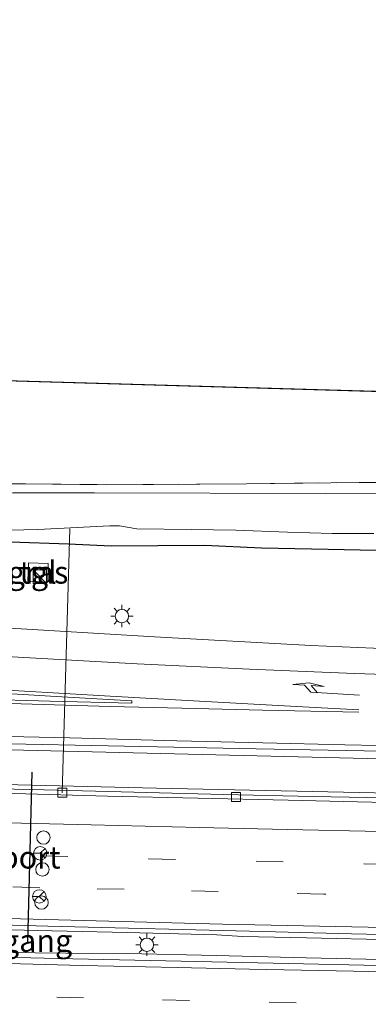
# Model space of a CAD drawing. Units: metres. Extents: x 139990 to 150009, y 452071 to 456253.
# Drawn here: x 141251 to 141290, y 456030 to 456140 of the extents above; entities that cross this region are included whole.
import ezdxf
from ezdxf.enums import TextEntityAlignment as Align

# ---------------------------------------------------------------- set-up
doc = ezdxf.new("R2010")
doc.units = ezdxf.units.M
doc.linetypes.add('IE-TERREINAFSCHEIDING', pattern=[10, 8, -2])
doc.linetypes.add('VW-3-9_STREEP', pattern=[12, 3, -9])
doc.layers.get('0').update_dxf_attribs({"lineweight": 25})
for name, color, linetype, lineweight in [('B-ME-AL-OVERIG-L-B1', 7, 'Continuous', 18), ('B-ME-BV-GELEIDECONSTRUCTIE-GELEIDERAIL-L-B1', 213, 'BV-GELEIDERAIL', 18), ('B-ME-GW-INSTEEKWATERGANG-L-B1', 10, 'Continuous', 25), ('B-ME-IE-GRASLAND-GV-B6', 93, 'Continuous', 18), ('B-ME-IE-INRICHTINGSELEMENT-S-B1', 253, 'Continuous', 18), ('B-ME-IE-MEUBILAIR_WEGMEUBILAIR-LICHTMAST-S-B1', 8, 'Continuous', 18), ('B-ME-IE-TERREINAFSCHEIDING-RASTERHEKWERK-L-B1', 8, 'IE-TERREINAFSCHEIDING', 18), ('B-ME-KG-KADASTRAAL-OPNAMEDTMGRENS-L-B1', 10, 'Continuous', 25), ('B-ME-KW-VOEGOVERGANG-L-B2', 8, 'Continuous', 18), ('B-ME-OG-WATER-GV-B6', 153, 'Continuous', 18), ('B-ME-VH-VERH_SOORT-BETON-OVERIG-GV-B6', 8, 'IE-TERREINAFSCHEIDING-NATUURLIJK-HOUTWAL', 18), ('B-ME-VH-VERH_SOORT-BITUMEN-GV-B6', 8, 'IE-TERREINAFSCHEIDING-NATUURLIJK-HOUTWAL', 18), ('B-ME-VH-VERH_SOORT-TEGELS-GV-B6', 8, 'Continuous', 18), ('B-ME-VV-KOLK-S-B1', 8, 'Continuous', 18), ('B-ME-VW-DRIP-S-B1', 8, 'Continuous', 18), ('B-ME-VW-MARKERING-39STREEP-015-L-B1', 255, 'VW-3-9_STREEP', 18), ('B-ME-VW-MARKERING-PIJLRE750-S-B1', 7, 'Continuous', 18), ('B-ME-VW-MARKERING-STREEP-015-L-B1', 7, 'Continuous', 18), ('B-ME-VW-MARKERING-VLAKMARK-GV-B6', 7, 'Continuous', 18), ('B-ME-VW-MEUBILAIR_WEGMEUBILAIR-RONA-S-B1', 8, 'Continuous', 18), ('B-ME-VW-PORTAAL-L-B1', 10, 'Continuous', 25)]:
    doc.layers.add(name, color=color, linetype=linetype, lineweight=lineweight)
doc.styles.add('NLCS-ISO', font='NLCS-ISO.TTF')
doc.linetypes.add('BV-GELEIDERAIL', pattern='A,10,-3,[108,NLCS.SHX,S=1,R=0,X=0,Y=0],-3', length=16)
doc.linetypes.add('IE-TERREINAFSCHEIDING-NATUURLIJK-HOUTWAL', pattern='A,7,-1.5,[67,NLCS.SHX,S=0.75,R=45,X=0,Y=0],-1.5,7,-1.5,[70,NLCS.SHX,S=0.75,R=0,X=0,Y=0],-1.5', length=20)

# ---------------------------------------------------------------- blocks, each defined once
blk = doc.blocks.new('d32cz_FeatureWriter_4_28_FMEBLOCK7')
at = {"layer": 'B-ME-KG-KADASTRAAL-OPNAMEDTMGRENS-L-B1'}
blk.add_polyline3d([(463.94, -29.62, 2.01), (464.39, -32.66, 2.06), (470.41, -48.7, 2.37), (473.22, -57.01, 2.38), (474.27, -61.17, 2.34), (475.53, -60.87, 1.5), (479.58, -70.37, 1.5), (480.06, -70.77, 1.64), (650.15, -75.7, 2.05)], dxfattribs=at)
blk = doc.blocks.new('kast')
blk.add_line((-0.75, -0.75), (0.75, 0.75))
blk.add_lwpolyline([(-0.75, 0.75), (0.75, 0.75), (0.75, -0.75), (-0.75, -0.75)], close=True)
blk = doc.blocks.new('dtb')
blk.add_circle((0, 0), 0.75)
blk = doc.blocks.new('wegwijzer')
for q in [(-0.53, -0.53), (0, 0.75), (0.53, -0.53)]:
    blk.add_line((0, 0), q)
blk.add_circle((0, 0), 0.75)
blk = doc.blocks.new('kolk')
blk.add_lwpolyline([(-0.5, -0.5), (0.5, -0.5), (0.5, 0.5), (-0.5, 0.5)], close=True)
blk = doc.blocks.new('lantaarnpaal')
for p, q in [((0, 0.75), (0, 1.25)), ((-0.75, 0), (-1.25, 0)), ((-0.88, 0.88), (-0.53, 0.53)), ((0.53, 0.53), (0.88, 0.88)), ((0.75, 0), (1.25, 0)), ((-0.53, -0.53), (-0.88, -0.88)), ((0, -0.75), (0, -1.25)), ((0.53, -0.53), (0.88, -0.88))]:
    blk.add_line(p, q)
blk.add_circle((0, 0), 0.75)
blk = doc.blocks.new('pijlr')
for p, q in [((0, 0, 0.1), (5.45, 0, 0.1)), ((5.45, -0.75, 0.1), (4.7, 0, 0.1)), ((6.2, -0.75, 0.1), (5.45, 0, 0.1)), ((4, -0.75, 0.1), (5.45, -0.75, 0.1)), ((5.7, -1.05, 0.1), (4, -0.75, 0.1)), ((7.5, -0.75, 0.1), (5.7, -1.05, 0.1)), ((7.5, -0.75, 0.1), (6.2, -0.75, 0.1))]:
    blk.add_line(p, q)

msp = doc.modelspace()

# ---------------------------------------------------------------- linework, layer by layer
at = {"layer": 'B-ME-AL-OVERIG-L-B1'}
msp.add_line((141256.1858, 456053.584, 2.574), (141257.0353, 456083.0465, 1.6927), dxfattribs=at)
at = {"layer": 'B-ME-BV-GELEIDECONSTRUCTIE-GELEIDERAIL-L-B1'}
for points in [[(141360.196, 456055.913, 3.511), (141348.3723, 456056.2779, 3.488), (141340.8851, 456056.4216, 3.542), (141330.7941, 456056.5016, 3.5073), (141320.8841, 456056.6769, 3.5093), (141291.7233, 456057.374, 3.4809), (141262.5625, 456058.071, 3.4525), (141233.4017, 456058.7681, 3.4241), (141225.4052, 456058.9633, 3.3528), (141202.2013, 456058.8779, 2.5117)], [(141360.221, 456053.679, 3.396), (141354.6413, 456053.2923, 3.342), (141350.934, 456053.1502, 3.3787), (141346.663, 456053.135, 3.414), (141336.658, 456052.832, 3.413), (141332.1887, 456052.772, 3.3603), (141316.1351, 456052.982, 3.3661), (141306.66, 456053.234, 3.421), (141266.683, 456054.083, 3.386), (141234.192, 456054.89, 3.349), (141228.2235, 456055.1508, 3.235), (141222.8023, 456055.5062, 2.9743), (141209.5427, 456056.5564, 2.5047)], [(141091.4485, 456044.2422, 3.5301), (141101.5811, 456043.6723, 3.5575), (141111.4173, 456043.2218, 3.5691), (141121.5128, 456042.7681, 3.5604), (141131.3876, 456042.3439, 3.5731), (141141.8627, 456041.9022, 3.579), (141153.471, 456041.455, 3.603), (141163.4536, 456041.0553, 3.614), (141173.4496, 456040.6107, 3.626), (141183.452, 456040.305, 3.638), (141193.47, 456039.8831, 3.65), (141203.443, 456039.561, 3.661), (141213.438, 456039.249, 3.672), (141223.4515, 456038.9184, 3.682), (141233.5408, 456038.6188, 3.692), (141243.4435, 456038.4514, 3.7), (141253.3837, 456038.1923, 3.71), (141263.431, 456037.968, 3.72), (141273.428, 456037.716, 3.73), (141276.2988, 456037.5296, 3.6782), (141283.427, 456037.394, 3.741), (141293.428, 456037.176, 3.749)], [(141088.54, 456042.062, 3.52), (141098.5396, 456041.5265, 3.5078), (141105.9887, 456041.2005, 3.5138), (141116.0091, 456040.7174, 3.5181), (141125.9669, 456040.2613, 3.529), (141135.9884, 456039.8039, 3.5294), (141145.8653, 456039.3894, 3.544), (141153.8663, 456039.0613, 3.5407), (141160.4928, 456038.8103, 3.5483), (141170.962, 456038.44, 3.594), (141180.4828, 456038.0132, 3.5932), (141190.947, 456037.721, 3.612), (141200.8333, 456037.3403, 3.613), (141211.0116, 456037.0132, 3.615), (141220.946, 456036.7406, 3.63), (141231.0153, 456036.4155, 3.646), (141235.1836, 456036.1837, 3.6224), (141241.0966, 456035.9998, 3.6314), (141249.7398, 456035.7608, 3.6529), (141256.5993, 456035.687, 3.6302), (141263.402, 456035.641, 3.678), (141273.395, 456035.422, 3.671), (141283.392, 456035.172, 3.696), (141293.4036, 456034.9406, 3.7027)]]:
    msp.add_polyline3d(points, dxfattribs=at)
at = {"layer": 'B-ME-GW-INSTEEKWATERGANG-L-B1'}
msp.add_polyline3d([(141193.784, 456082.386, 2.1457), (141195.926, 456081.957, 2.259), (141200.251, 456080.721, 2.204), (141205.801, 456080.245, 2.214), (141215.824, 456080.207, 2.247), (141223.78, 456080.066, 2.235), (141229.1, 456080.478, 2.195), (141237.5129, 456081.268, 2.2259), (141244.8263, 456081.5564, 2.372), (141250.3773, 456081.5693, 2.4517), (141256.8726, 456081.3444, 2.3843), (141261.6565, 456081.1498, 2.3268), (141272.0563, 456081.1878, 2.3786), (141278.4129, 456080.9112, 2.4131), (141285.8441, 456080.7555, 2.4164), (141296.5301, 456080.5533, 2.4106)], dxfattribs=at)
at = {"layer": 'B-ME-IE-GRASLAND-GV-B6'}
for points in [[(141301.3941, 456069.2765, 2.4539), (141283.9129, 456070.0078, 2.4439), (141266.4782, 456070.9624, 2.4539), (141247.84, 456072.0865, 2.4289), (141229.5622, 456073.177, 2.3739), (141208.5368, 456074.4376, 2.3139), (141192.1411, 456075.5598, 2.3039), (141177.1294, 456077.0446, 2.2589), (141160.419, 456079.533, 2.115), (141154.25, 456080.785, 2.182), (141149.943, 456081.714, 2.157), (141144.854, 456082.937, 2.087), (141139.925, 456084.227, 2.04), (141134.465, 456085.772, 2.02), (141129.757, 456087.37, 1.983), (141124.609, 456089.264, 1.995), (141119.679, 456091.211, 2), (141115.821, 456092.907, 1.992), (141111.956, 456094.767, 1.99), (141108.19, 456096.741, 1.991), (141104.715, 456098.664, 1.992), (141101.29, 456100.639, 2.011), (141097.479, 456102.957, 2.043), (141094.207, 456105.163, 2.06)], [(141300.8593, 456087.0048, 1.5046), (141285.5339, 456086.9765, 1.5046), (141259.7875, 456087.0457, 1.5046), (141250.6561, 456087.0275, 1.5046), (141244.1054, 456086.7495, 1.5046), (141242.0331, 456086.7883, 1.5046), (141238.6689, 456086.7629, 1.5046), (141238.0998, 456086.8956, 1.5046), (141237.5875, 456087.6562, 1.5046), (141237.1968, 456088.8756, 1.5046), (141235.5294, 456095.5061, 1.5046), (141233.907, 456100.424, 1.5046), (141234.392, 456100.031, 1.64), (141236.2565, 456093.5733, 1.7), (141237.616, 456088.037, 1.7745), (141238.6576, 456088.4471, 1.7981), (141240.1758, 456088.0117, 1.8661), (141252.0702, 456088.0512, 1.8633), (141261.1736, 456087.9485, 1.8262), (141276.7231, 456088.0575, 1.8384), (141289.3214, 456088.1973, 1.8131), (141304.8662, 456088.2113, 1.7839)], [(141261.1736, 456087.9485, 1.8262), (141252.0702, 456088.0512, 1.8633), (141240.1758, 456088.0117, 1.8661), (141238.6576, 456088.4471, 1.7981), (141237.616, 456088.037, 1.7745), (141236.2565, 456093.5733, 1.7), (141234.392, 456100.031, 1.64), (141404.4826, 456095.1003, 2.0473), (141405.116, 456091.651, 2.101), (141405.5493, 456088.9286, 1.8248), (141401.6513, 456088.7091, 1.8267), (141395.5234, 456088.6837, 1.831), (141383.8592, 456088.6778, 1.8422), (141370.0997, 456088.5566, 1.8877), (141354.3193, 456088.5544, 1.8164), (141338.1456, 456088.5055, 1.7517), (141320.5979, 456088.2509, 1.7893), (141304.8662, 456088.2113, 1.7839), (141289.3214, 456088.1973, 1.8131), (141276.7231, 456088.0575, 1.8384), (141261.1736, 456087.9485, 1.8262)], [(141239.3542, 456082.6026, 1.5046), (141253.4579, 456082.9705, 1.5046), (141261.4752, 456083.3546, 1.5046), (141262.5649, 456083.3732, 1.5046), (141264.4896, 456083.0438, 1.5046), (141270.5602, 456082.949, 1.5046), (141275.5484, 456082.8648, 1.5046), (141281.3197, 456082.6519, 1.5046), (141286.308, 456082.5239, 1.5046), (141290.9377, 456082.4896, 1.5046)], [(141296.5301, 456080.5533, 2.4106), (141285.8441, 456080.7555, 2.4164), (141278.4129, 456080.9112, 2.4131), (141272.0563, 456081.1878, 2.3786), (141261.6565, 456081.1498, 2.3268), (141256.8726, 456081.3444, 2.3843), (141250.3773, 456081.5693, 2.4517)], [(141250.3773, 456081.5693, 2.4517), (141256.8726, 456081.3444, 2.3843), (141261.6565, 456081.1498, 2.3268), (141272.0563, 456081.1878, 2.3786), (141278.4129, 456080.9112, 2.4131), (141285.8441, 456080.7555, 2.4164), (141296.5301, 456080.5533, 2.4106)], [(141252.414, 456079.2401, 2.4473), (141252.3532, 456077.1735, 2.4964), (141254.5869, 456077.0923, 2.4478), (141254.6069, 456079.1549, 2.4391), (141252.414, 456079.2401, 2.4473)], [(141089.967, 456065.158, 2.521), (141113.803, 456063.981, 2.53), (141137.864, 456062.982, 2.548), (141161.924, 456062.037, 2.605), (141188.5033, 456061.0454, 2.6483), (141196.0034, 456060.7629, 2.671), (141211.6995, 456060.2057, 2.6477), (141248.385, 456059.0875, 2.703), (141277.7972, 456058.4843, 2.7765), (141309.9173, 456057.8715, 2.7916), (141335.1197, 456057.4092, 2.7689)], [(141294.162, 456052.964, 2.624), (141284.164, 456053.169, 2.613), (141274.166, 456053.379, 2.585), (141264.169, 456053.644, 2.585), (141254.173, 456053.892, 2.578), (141244.174, 456054.125, 2.56), (141234.179, 456054.388, 2.558), (141224.182, 456054.674, 2.56), (141214.189, 456054.988, 2.545), (141204.193, 456055.307, 2.533), (141196.8298, 456055.5334, 2.506), (141185.6543, 456055.9754, 2.513), (141177.515, 456056.2666, 2.5009), (141169.805, 456056.552, 2.506), (141155.9123, 456057.0674, 2.4712), (141145.7054, 456057.4647, 2.4366), (141135.736, 456057.918, 2.441), (141124.406, 456058.421, 2.454), (141116.204, 456058.814, 2.434), (141105.95, 456059.283, 2.446), (141094.099, 456059.818, 2.441)], [(141082.2382, 456045.4308, 2.7634), (141105.8982, 456044.1953, 2.8156), (141128.7359, 456043.2076, 2.717), (141151.5127, 456042.2307, 2.775), (141176.6089, 456041.2562, 2.891), (141200.546, 456040.3454, 2.9374), (141225.5433, 456039.5035, 2.9722), (141254.5655, 456038.7093, 3.007), (141278.5532, 456038.0936, 3.0128), (141288.44, 456037.849, 2.965), (141298.438, 456037.627, 2.984)], [(141426.8965, 456032.8002, 3.1822), (141412.875, 456032.874, 3.106), (141401.195, 456032.88, 3.114), (141388.421, 456033.005, 3.152), (141375.209, 456033.049, 3.129), (141361.195, 456033.165, 3.094), (141347.083, 456033.343, 3.048), (141333.663, 456033.548, 3.043), (141319.165, 456033.785, 3.079), (141306.241, 456034.01, 3.062), (141293.19, 456034.262, 3.029), (141279.697, 456034.576, 3.018), (141267.741, 456034.833, 3.027), (141255.666, 456035.092, 3.008), (141242.153, 456035.427, 2.9764), (141227.5108, 456035.854, 2.9577), (141212.208, 456036.315, 2.974), (141202.836, 456036.634, 2.897), (141184.931, 456037.271, 2.847), (141168.5187, 456037.889, 2.8915), (141144.307, 456038.819, 2.828), (141119.067, 456039.969, 2.805), (141097.169, 456040.963, 2.777), (141075.4968, 456042.0066, 2.8006)]]:
    msp.add_polyline3d(points, dxfattribs=at)
at = {"layer": 'B-ME-IE-TERREINAFSCHEIDING-RASTERHEKWERK-L-B1'}
msp.add_polyline3d([(141237.616, 456088.037, 1.7745), (141238.6576, 456088.4471, 1.7981), (141240.1758, 456088.0117, 1.8661), (141252.0702, 456088.0512, 1.8633), (141261.1736, 456087.9485, 1.8262), (141276.7231, 456088.0575, 1.8384), (141289.3214, 456088.1973, 1.8131), (141304.8662, 456088.2113, 1.7839), (141320.5979, 456088.2509, 1.7893), (141338.1456, 456088.5055, 1.7517), (141354.3193, 456088.5544, 1.8164), (141370.0997, 456088.5566, 1.8877), (141383.8592, 456088.6778, 1.8422), (141395.5234, 456088.6837, 1.831), (141401.6513, 456088.7091, 1.8267), (141405.5493, 456088.9286, 1.8248), (141411.4036, 456089.2677, 1.9124), (141423.4279, 456089.4717, 1.8552), (141435.7296, 456089.6501, 1.8187)], dxfattribs=at)
at = {"layer": 'B-ME-OG-WATER-GV-B6'}
for points in [[(141250.6561, 456087.0275, 1.5046), (141259.7875, 456087.0457, 1.5046), (141285.5339, 456086.9765, 1.5046), (141300.8593, 456087.0048, 1.5046)], [(141290.9377, 456082.4896, 1.5046), (141286.308, 456082.5239, 1.5046), (141281.3197, 456082.6519, 1.5046), (141275.5484, 456082.8648, 1.5046), (141270.5602, 456082.949, 1.5046), (141264.4896, 456083.0438, 1.5046), (141262.5649, 456083.3732, 1.5046), (141261.4752, 456083.3546, 1.5046), (141253.4579, 456082.9705, 1.5046), (141239.3542, 456082.6026, 1.5046), (141226.872, 456081.257, 1.5046), (141213.5844, 456080.9067, 1.5046)]]:
    msp.add_polyline3d(points, dxfattribs=at)
at = {"layer": 'B-ME-VH-VERH_SOORT-BETON-OVERIG-GV-B6'}
for points in [[(141429.7635, 456050.9227, 2.7913), (141408.3349, 456051.0371, 2.7357), (141383.6366, 456051.1277, 2.7559), (141358.8949, 456051.4084, 2.7187), (141345.0402, 456051.6558, 2.7159), (141320.4427, 456051.9198, 2.6866), (141301.5019, 456052.2604, 2.6838), (141281.3745, 456052.7333, 2.6643), (141261.2472, 456053.2062, 2.6448), (141237.7753, 456053.862, 2.6294), (141214.3034, 456054.5178, 2.614), (141177.5167, 456055.7214, 2.5294), (141162.3603, 456056.3055, 2.527), (141152.7115, 456056.6966, 2.5161), (141134.8375, 456057.4779, 2.5488), (141118.7595, 456058.2641, 2.5408), (141103.0119, 456058.9496, 2.4874), (141087.4333, 456059.6791, 2.4983)], [(141094.099, 456059.818, 2.441), (141105.95, 456059.283, 2.446), (141116.204, 456058.814, 2.434), (141124.406, 456058.421, 2.454), (141135.736, 456057.918, 2.441), (141145.7054, 456057.4647, 2.4366), (141155.9123, 456057.0674, 2.4712), (141169.805, 456056.552, 2.506), (141177.515, 456056.2666, 2.5009), (141185.6543, 456055.9754, 2.513), (141196.8298, 456055.5334, 2.506), (141204.193, 456055.307, 2.533), (141214.189, 456054.988, 2.545), (141224.182, 456054.674, 2.56), (141234.179, 456054.388, 2.558), (141244.174, 456054.125, 2.56), (141254.173, 456053.892, 2.578), (141264.169, 456053.644, 2.585), (141274.166, 456053.379, 2.585), (141284.164, 456053.169, 2.613), (141294.162, 456052.964, 2.624)]]:
    msp.add_polyline3d(points, dxfattribs=at)
at = {"layer": 'B-ME-VH-VERH_SOORT-BITUMEN-GV-B6'}
for points in [[(141094.207, 456105.163, 2.06), (141097.479, 456102.957, 2.043), (141101.29, 456100.639, 2.011), (141104.715, 456098.664, 1.992), (141108.19, 456096.741, 1.991), (141111.956, 456094.767, 1.99), (141115.821, 456092.907, 1.992), (141119.679, 456091.211, 2), (141124.609, 456089.264, 1.995), (141129.757, 456087.37, 1.983), (141134.465, 456085.772, 2.02), (141139.925, 456084.227, 2.04), (141144.854, 456082.937, 2.087), (141149.943, 456081.714, 2.157), (141154.25, 456080.785, 2.182), (141160.419, 456079.533, 2.115), (141177.1294, 456077.0446, 2.2589), (141192.1411, 456075.5598, 2.3039), (141208.5368, 456074.4376, 2.3139), (141229.5622, 456073.177, 2.3739), (141247.84, 456072.0865, 2.4289), (141266.4782, 456070.9624, 2.4539), (141283.9129, 456070.0078, 2.4439), (141301.3941, 456069.2765, 2.4539)], [(141425.4366, 456056.7455, 2.9011), (141409.5997, 456056.7945, 2.8229), (141395.3784, 456056.919, 2.8475), (141373.7895, 456057.0224, 2.8484), (141360.1028, 456057.1282, 2.8157), (141335.1197, 456057.4092, 2.7689), (141309.9173, 456057.8715, 2.7916), (141277.7972, 456058.4843, 2.7765), (141248.385, 456059.0875, 2.703), (141211.6995, 456060.2057, 2.6477), (141196.0034, 456060.7629, 2.671), (141188.5033, 456061.0454, 2.6483), (141161.924, 456062.037, 2.605), (141137.864, 456062.982, 2.548), (141113.803, 456063.981, 2.53), (141089.967, 456065.158, 2.521)], [(141087.4333, 456059.6791, 2.4983), (141103.0119, 456058.9496, 2.4874), (141118.7595, 456058.2641, 2.5408), (141134.8375, 456057.4779, 2.5488), (141152.7115, 456056.6966, 2.5161), (141162.3603, 456056.3055, 2.527), (141177.5167, 456055.7214, 2.5294), (141214.3034, 456054.5178, 2.614), (141237.7753, 456053.862, 2.6294), (141261.2472, 456053.2062, 2.6448), (141281.3745, 456052.7333, 2.6643), (141301.5019, 456052.2604, 2.6838), (141320.4427, 456051.9198, 2.6866), (141345.0402, 456051.6558, 2.7159), (141358.8949, 456051.4084, 2.7187), (141383.6366, 456051.1277, 2.7559), (141408.3349, 456051.0371, 2.7357)], [(141434.509, 456036.332, 3.1612), (141423.0023, 456036.404, 3.1792), (141414.1826, 456036.4051, 3.1939), (141404.2144, 456036.4409, 3.1745), (141394.5659, 456036.4471, 3.1403), (141374.6288, 456036.6034, 3.1023), (141364.2423, 456036.7526, 3.0934), (141354.45, 456036.8031, 3.1128), (141345.94, 456036.916, 3.01), (141335.937, 456037.02, 3.008), (141325.939, 456037.179, 2.985), (141315.94, 456037.308, 2.968), (141305.936, 456037.457, 2.99), (141298.438, 456037.627, 2.984), (141288.44, 456037.849, 2.965), (141278.5532, 456038.0936, 3.0128), (141254.5655, 456038.7093, 3.007), (141225.5433, 456039.5035, 2.9722), (141200.546, 456040.3454, 2.9374), (141176.6089, 456041.2562, 2.891), (141151.5127, 456042.2307, 2.775), (141128.7359, 456043.2076, 2.717), (141105.8982, 456044.1953, 2.8156), (141082.2382, 456045.4308, 2.7634)], [(141075.4968, 456042.0066, 2.8006), (141097.169, 456040.963, 2.777), (141119.067, 456039.969, 2.805), (141144.307, 456038.819, 2.828), (141168.5187, 456037.889, 2.8915), (141184.931, 456037.271, 2.847), (141202.836, 456036.634, 2.897), (141212.208, 456036.315, 2.974), (141227.5108, 456035.854, 2.9577), (141242.153, 456035.427, 2.9764), (141255.666, 456035.092, 3.008), (141267.741, 456034.833, 3.027), (141279.697, 456034.576, 3.018), (141293.19, 456034.262, 3.029), (141306.241, 456034.01, 3.062), (141319.165, 456033.785, 3.079), (141333.663, 456033.548, 3.043), (141347.083, 456033.343, 3.048), (141361.195, 456033.165, 3.094), (141375.209, 456033.049, 3.129), (141388.421, 456033.005, 3.152), (141401.195, 456032.88, 3.114), (141412.875, 456032.874, 3.106), (141426.8965, 456032.8002, 3.1822)]]:
    msp.add_polyline3d(points, dxfattribs=at)
at = {"layer": 'B-ME-VH-VERH_SOORT-TEGELS-GV-B6'}
msp.add_polyline3d([(141254.6069, 456079.1549, 2.4391), (141254.5869, 456077.0923, 2.4478), (141252.3532, 456077.1735, 2.4964), (141252.414, 456079.2401, 2.4473), (141254.6069, 456079.1549, 2.4391)], dxfattribs=at)
at = {"layer": 'B-ME-VW-MARKERING-39STREEP-015-L-B1'}
for points in [[(141088.533, 456052.789, 2.601), (141100.565, 456052.185, 2.632), (141112.583, 456051.626, 2.654), (141124.588, 456051.062, 2.697), (141136.595, 456050.561, 2.699), (141148.599, 456050.046, 2.688), (141160.4015, 456049.5899, 2.7424), (141172.5039, 456049.1158, 2.7634), (141184.62, 456048.675, 2.717), (141196.5744, 456048.2608, 2.7689), (141205.621, 456047.9361, 2.8067), (141217.607, 456047.5184, 2.8097), (141229.671, 456047.133, 2.854), (141242.502, 456046.813, 2.827), (141253.789, 456046.524, 2.815), (141265.825, 456046.215, 2.853), (141277.813, 456045.927, 2.854), (141289.871, 456045.659, 2.881), (141301.865, 456045.4, 2.896)], [(141297.564, 456041.984, 2.929), (141285.38, 456042.259, 2.91), (141273.591, 456042.563, 2.894), (141263.076, 456042.809, 2.89), (141253.668, 456042.979, 2.885), (141232.679, 456043.5623, 2.8893), (141217.655, 456044.014, 2.898), (141205.676, 456044.415, 2.8892), (141193.6756, 456044.8548, 2.8511), (141181.346, 456045.291, 2.824), (141169.259, 456045.76, 2.779), (141157.228, 456046.205, 2.763), (141145.259, 456046.697, 2.747), (141133.221, 456047.209, 2.752), (141121.213, 456047.737, 2.756), (141109.222, 456048.277, 2.74), (141097.231, 456048.859, 2.709), (141085.232, 456049.424, 2.75)], [(141087.142, 456037.084, 2.721), (141099.146, 456036.497, 2.762), (141110.794, 456035.927, 2.782), (141122.5834, 456035.4206, 2.796), (141134.635, 456034.91, 2.788), (141146.554, 456034.402, 2.781), (141158.239, 456033.8987, 2.788), (141170.152, 456033.465, 2.819), (141181.812, 456033.042, 2.824), (141196.278, 456032.531, 2.838), (141208.048, 456032.112, 2.8748), (141220.226, 456031.714, 2.906), (141231.995, 456031.381, 2.904), (141243.757, 456031.058, 2.911), (141255.568, 456030.751, 2.922), (141267.381, 456030.46, 2.934), (141279.268, 456030.201, 2.894), (141291.068, 456029.972, 2.919)]]:
    msp.add_polyline3d(points, dxfattribs=at)
at = {"layer": 'B-ME-VW-MARKERING-STREEP-015-L-B1'}
for points in [[(141173.036, 456074.772, 2.245), (141179.025, 456074.076, 2.371), (141187.155, 456073.207, 2.459), (141197.7679, 456072.3438, 2.508), (141208.5422, 456071.4837, 2.4947), (141218.552, 456070.801, 2.495), (141227.298, 456070.187, 2.475), (141240.495, 456069.336, 2.557), (141251.8786, 456068.6693, 2.5353), (141264.541, 456067.954, 2.582), (141277.085, 456067.383, 2.58), (141288.773, 456066.873, 2.6), (141301.308, 456066.474, 2.614)], [(141289.2806, 456062.8372, 2.6639), (141280.253, 456063.322, 2.703), (141270.82, 456063.825, 2.661), (141261.5387, 456064.3502, 2.5977), (141251.339, 456064.951, 2.659), (141241.486, 456065.583, 2.582), (141234.264, 456066.02, 2.554), (141227.599, 456066.458, 2.496), (141222.51, 456066.813, 2.506), (141218.124, 456067.103, 2.492), (141211.5, 456067.576, 2.55), (141204.058, 456068.085, 2.582), (141191.2659, 456069.1122, 2.4927), (141180.0548, 456070.1502, 2.464), (141174.1708, 456070.7797, 2.454)], [(141289.2819, 456062.5783, 2.6781), (141278.512, 456062.79, 2.738), (141269.54, 456063.016, 2.719), (141261.514, 456063.199, 2.676), (141251.605, 456063.484, 2.659), (141245.718, 456063.638, 2.6507), (141241.652, 456063.7425, 2.6647), (141234.6404, 456063.9709, 2.612), (141229.492, 456064.114, 2.588), (141222.839, 456064.321, 2.58), (141215.718, 456064.547, 2.582), (141200.457, 456065.017, 2.5714), (141192.9563, 456065.2642, 2.546), (141180.237, 456065.751, 2.581), (141170.926, 456066.077, 2.552), (141159.2559, 456066.5319, 2.5395), (141148.4569, 456066.9667, 2.5046), (141135.464, 456067.512, 2.506), (141124.694, 456067.998, 2.546), (141116.201, 456068.422, 2.431), (141105.872, 456068.89, 2.502), (141095.559, 456069.4, 2.483), (141086.453, 456069.826, 2.449)], [(141295.221, 456058.791, 2.78), (141287.691, 456058.94, 2.815), (141281.683, 456059.086, 2.812), (141273.86, 456059.247, 2.778), (141268.955, 456059.387, 2.751), (141257.02, 456059.696, 2.733), (141251.907, 456059.827, 2.731), (141242.468, 456060.064, 2.739), (141237.219, 456060.231, 2.751), (141233.409, 456060.362, 2.682), (141222.946, 456060.629, 2.698), (141210.99, 456061.01, 2.668), (141205.193, 456061.205, 2.6393), (141198.725, 456061.429, 2.6625), (141193.06, 456061.619, 2.7103), (141188.0818, 456061.7778, 2.5927), (141174.499, 456062.256, 2.613), (141159.081, 456062.896, 2.636), (141145.509, 456063.437, 2.52), (141127.346, 456064.202, 2.493), (141109.9176, 456065.0231, 2.5264), (141096.8006, 456065.653, 2.5432), (141082.5243, 456066.3544, 2.5483)], [(141291.711, 456049.243, 2.769), (141281.27, 456049.483, 2.749), (141271.438, 456049.701, 2.742), (141259.391, 456049.982, 2.777), (141248.5187, 456050.244, 2.7938), (141236.737, 456050.542, 2.805), (141225.868, 456050.854, 2.7554), (141215.3643, 456051.1897, 2.7406), (141205.628, 456051.537, 2.781), (141196.349, 456051.885, 2.724), (141183.405, 456052.323, 2.676), (141171.621, 456052.75, 2.689), (141159.697, 456053.221, 2.6198), (141145.4167, 456053.775, 2.6536), (141137.355, 456054.146, 2.666), (141127.1721, 456054.5709, 2.5981), (141106.9056, 456055.5029, 2.5694), (141091.1, 456056.254, 2.5514)], [(141087.802, 456045.735, 2.798), (141099.8587, 456045.1181, 2.8333), (141111.013, 456044.59, 2.884), (141124.7545, 456043.9578, 2.8674), (141138.5334, 456043.3571, 2.8499), (141154.5538, 456042.671, 2.8317), (141167.8007, 456042.2103, 2.9254), (141179.4205, 456041.7812, 2.9496), (141191.4749, 456041.3107, 2.9549), (141200.9872, 456040.998, 2.9478), (141228.9498, 456040.0758, 2.9571), (141241.385, 456039.762, 3.029), (141251.509, 456039.498, 2.965), (141274.053, 456038.933, 2.99), (141308.336, 456038.201, 3.022)], [(141085.914, 456040.772, 2.844), (141095.922, 456040.299, 2.841), (141105.87, 456039.802, 2.809), (141115.7508, 456039.3382, 2.829), (141125.8722, 456038.9141, 2.833), (141135.942, 456038.511, 2.887), (141143.418, 456038.162, 2.894), (141152.76, 456037.782, 2.879), (141167.327, 456037.198, 2.919), (141182.276, 456036.668, 2.927), (141200.697, 456035.982, 2.886), (141208.24, 456035.726, 2.993), (141217.261, 456035.449, 2.9402), (141228.689, 456035.124, 2.9565), (141239.24, 456034.826, 2.981), (141250.166, 456034.52, 3.006), (141258.409, 456034.308, 3.005), (141268.995, 456034.085, 3.01), (141277.062, 456033.883, 3.036), (141288.673, 456033.665, 2.988), (141300.026, 456033.415, 3.026)]]:
    msp.add_polyline3d(points, dxfattribs=at)
at = {"layer": 'B-ME-VW-MARKERING-VLAKMARK-GV-B6'}
msp.add_polyline3d([(141263.9399, 456063.838, 2.652), (141263.9362, 456063.5728, 2.6433), (141254.8257, 456063.7837, 2.6313), (141246.9594, 456064.0184, 2.636), (141233.5831, 456064.3719, 2.584), (141218.9701, 456064.8136, 2.578), (141212.1643, 456065.0097, 2.5627), (141203.0905, 456065.3085, 2.56), (141195.4138, 456065.6171, 2.558), (141195.5704, 456068.3619, 2.5313), (141206.905, 456067.514, 2.493), (141224.1531, 456066.2922, 2.5387), (141234.2671, 456065.6414, 2.6013), (141246.8415, 456064.8512, 2.6486), (141255.4875, 456064.3108, 2.6246), (141263.9399, 456063.838, 2.652)], dxfattribs=at)
at = {"layer": 'B-ME-VW-PORTAAL-L-B1'}
msp.add_line((141252.3584, 456036.8672, 11.2263), (141252.8429, 456055.8773, 11.1786), dxfattribs=at)

# ---------------------------------------------------------------- block references
at = {"layer": 'B-ME-IE-INRICHTINGSELEMENT-S-B1', "rotation": 90}
msp.add_blockref('kast', (141253.675, 456077.6938, 2.4713), dxfattribs=at)
at = {"layer": 'B-ME-IE-MEUBILAIR_WEGMEUBILAIR-LICHTMAST-S-B1', "rotation": 90}
for p in [(141262.8398, 456073.289, 2.4073), (141265.6275, 456036.6163, 2.964)]:
    msp.add_blockref('lantaarnpaal', p, dxfattribs=at)
at = {"layer": 'B-ME-KG-KADASTRAAL-OPNAMEDTMGRENS-L-B1'}
msp.add_blockref('d32cz_FeatureWriter_4_28_FMEBLOCK7', (140754.328, 456170.796), dxfattribs=at)
at = {"layer": 'B-ME-VV-KOLK-S-B1', "rotation": 90}
for p in [(141256.1835, 456053.584, 2.574), (141275.569, 456053.1001, 2.607)]:
    msp.add_blockref('kolk', p, dxfattribs=at)
at = {"layer": 'B-ME-VW-DRIP-S-B1', "rotation": 90}
for p in [(141254.0855, 456048.5769, 9.4182), (141253.9679, 456045.0221, 9.4189), (141253.8687, 456041.3251, 9.4129)]:
    msp.add_blockref('dtb', p, dxfattribs=at)
at = {"layer": 'B-ME-VW-MARKERING-PIJLRE750-S-B1', "rotation": 176.6}
msp.add_blockref('pijlr', (141289.3478, 456064.4632, 2.6148), dxfattribs=at)
at = {"layer": 'B-ME-VW-MEUBILAIR_WEGMEUBILAIR-RONA-S-B1', "rotation": 90}
for p in [(141253.7288, 456046.8244, 15.0135), (141253.6203, 456042.0139, 13.2221)]:
    msp.add_blockref('wegwijzer', p, dxfattribs=at)

# ---------------------------------------------------------------- texts
at = {"layer": 'B-ME-IE-GRASLAND-GV-B6', "ltscale": 0.2, "style": 'NLCS-ISO'}
msp.add_text('gras', height=2.5, dxfattribs=at).set_placement((141253.48, 456078.1662), align=Align.MIDDLE_CENTER)
at = {"layer": 'B-ME-KW-VOEGOVERGANG-L-B2', "ltscale": 0.2, "style": 'NLCS-ISO'}
msp.add_text('voegovergang', height=2.5, dxfattribs=at).set_placement((141246.0183, 456037.0749), align=Align.MIDDLE_CENTER)
at = {"layer": 'B-ME-VH-VERH_SOORT-TEGELS-GV-B6', "ltscale": 0.2, "style": 'NLCS-ISO'}
msp.add_text('tgl', height=2.5, dxfattribs=at).set_placement((141253.4895, 456078.1603), align=Align.MIDDLE_CENTER)
at = {"layer": 'B-ME-VW-PORTAAL-L-B1', "ltscale": 0.2, "style": 'NLCS-ISO'}
msp.add_text('port', height=2.5, dxfattribs=at).set_placement((141252.6006, 456046.3723), align=Align.MIDDLE_CENTER)

doc.saveas('drawing.dxf')
